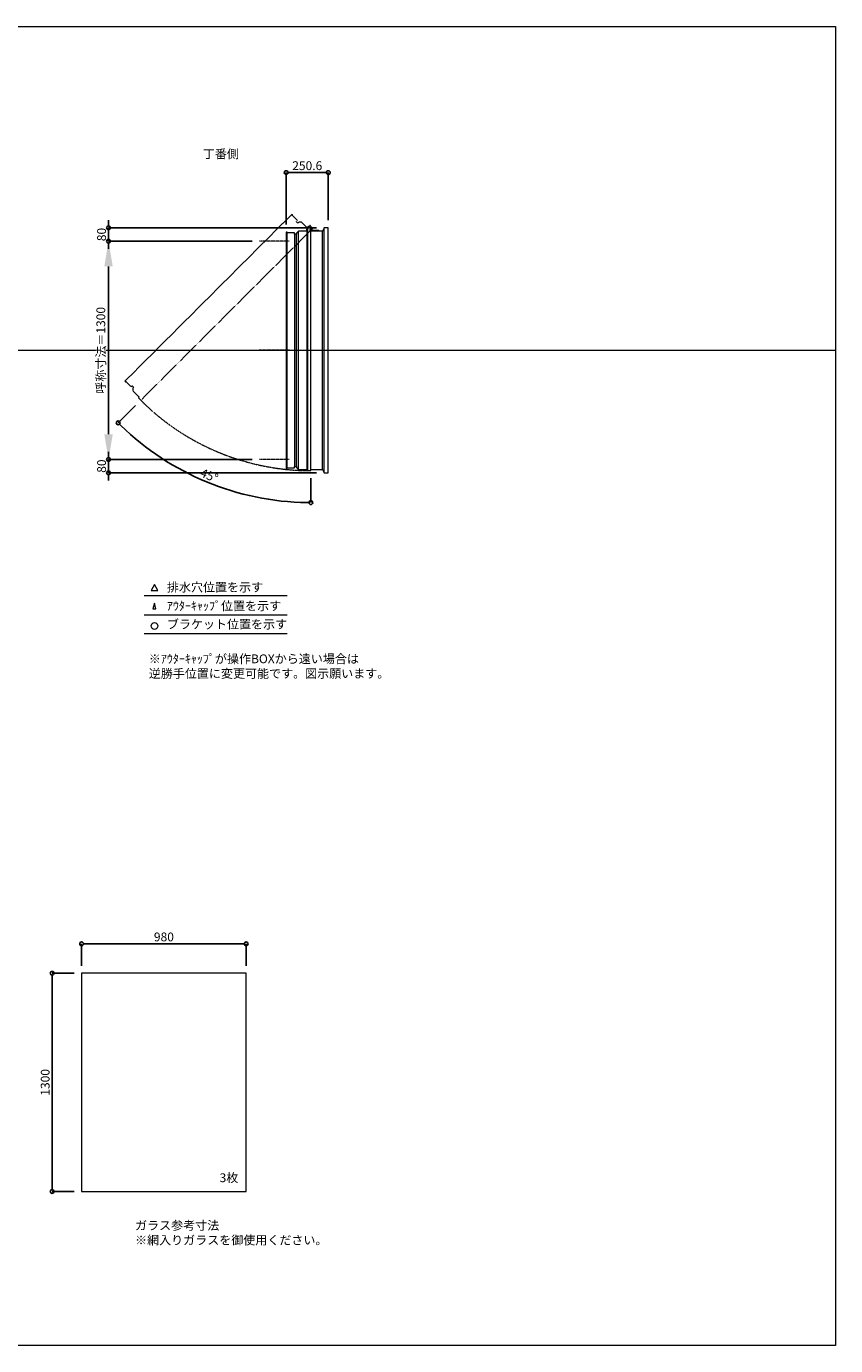
# Model space of a CAD drawing. Units: millimetres. Extents: x -12289 to 909215, y -2748 to 52629.
# Drawn here: x 36925 to 41744, y 14000 to 21860 of the extents above; entities that cross this region are included whole.
import ezdxf

# ---------------------------------------------------------------- set-up
doc = ezdxf.new("R2010")
doc.units = ezdxf.units.MM
doc.header["$LTSCALE"] = 0.3
doc.header["$PDMODE"] = 33
doc.header["$PDSIZE"] = 5
doc.linetypes.add('CENTER2', pattern=[28.575, 19.05, -3.175, 3.175, -3.175])
doc.linetypes.add('HIDDEN', pattern=[9.525, 6.35, -3.175])
doc.layers.get('0').update_dxf_attribs({"lineweight": 9})
doc.layers.get('Defpoints').update_dxf_attribs({"lineweight": 9})
doc.layers.add('VP', color=7, linetype='Continuous', lineweight=9, plot=False)
for name, color, linetype, lineweight in [('ガラス02', 141, 'Continuous', 9), ('テキスト', 50, 'Continuous', 9), ('テキスト @ 15', 50, 'Continuous', 9), ('中心線', 210, 'CENTER2', 9), ('型材02', 71, 'Continuous', 9), ('寸法', 10, 'Continuous', 9), ('寸法 @ 15', 10, 'Continuous', 9)]:
    doc.layers.add(name, color=color, linetype=linetype, lineweight=lineweight)
doc.styles.add('TGK-text', font='txt', dxfattribs={"height": 3.5})
doc.dimstyles.new('T-dim', dxfattribs={"dimtxt": 3.5, "dimasz": 1.5, "dimexe": 0, "dimexo": 3, "dimgap": 1, "dimtad": 1, "dimdec": 1, "dimdsep": 46, "dimtxsty": 'TGK-text', "dimblk": 'DOTBLANK', "dimcen": 0, "dimclrt": 2, "dimazin": 2, "dimtfac": 1, "dimtdec": 1, "dimtix": 1, "dimtmove": 2, "dimatfit": 3, "dimldrblk": 'OPEN30', "dimfxl": 1, "dimtolj": 1, "dimtzin": 0, "dimarcsym": 0})
doc.dimstyles.new('T-dimN', dxfattribs={"dimtxt": 3.5, "dimasz": 10, "dimexe": 0, "dimexo": 3, "dimgap": 1, "dimtad": 1, "dimdec": 1, "dimdsep": 46, "dimtxsty": 'TGK-text', "dimcen": 0, "dimclrt": 2, "dimazin": 2, "dimtfac": 1, "dimtdec": 1, "dimtix": 1, "dimtmove": 2, "dimatfit": 3, "dimldrblk": 'OPEN30', "dimfxl": 1, "dimtolj": 1, "dimtzin": 0, "dimarcsym": 0})

# ---------------------------------------------------------------- blocks, each defined once
blk = doc.blocks.new('_DotBlank')
at = {"color": 0, "linetype": 'ByBlock', "lineweight": -2}
blk.add_line((-0.5, 0), (-1, 0), dxfattribs=at)
blk.add_circle((0, 0), 0.5, dxfattribs=at)
blk = doc.blocks.new('*D842')
at = {"layer": 'Defpoints', "color": 0, "transparency": 16777216}
for p in [(38233.8, 16393.7), (37253.8, 16218.5), (38233.8, 16218.5)]:
    blk.add_point(p, dxfattribs=at)
at = {"layer": '寸法', "color": 0, "lineweight": -2, "transparency": 16777216}
for p, q in [((37253.8, 16263.5), (37253.8, 16393.7)), ((37276.3, 16393.7), (38211.3, 16393.7)), ((38233.8, 16263.5), (38233.8, 16393.7))]:
    blk.add_line(p, q, dxfattribs=at)
at = {"layer": '寸法', "color": 0, "lineweight": -2, "transparency": 16777216, "xscale": 22.5, "yscale": 22.5, "zscale": 22.5, "rotation": 180}
blk.add_blockref('_DotBlank', (37253.8, 16393.7), dxfattribs=at)
at = {"layer": '寸法', "color": 0, "lineweight": -2, "transparency": 16777216, "xscale": 22.5, "yscale": 22.5, "zscale": 22.5}
blk.add_blockref('_DotBlank', (38233.8, 16393.7), dxfattribs=at)
at = {"layer": '寸法', "color": 2, "transparency": 16777216, "insert": (37743.8, 16435), "char_height": 52.5, "attachment_point": 5, "style": 'TGK-text'}
blk.add_mtext('\\A1;980', dxfattribs=at)
blk = doc.blocks.new('_Open30')
at = {"color": 0, "linetype": 'ByBlock', "lineweight": -2}
for p, q in [((-1, 0.268), (0, 0)), ((0, 0), (-1, -0.268)), ((0, 0), (-1, 0))]:
    blk.add_line(p, q, dxfattribs=at)
blk = doc.blocks.new('*D843')
at = {"layer": 'Defpoints', "color": 0, "transparency": 16777216}
for p in [(37253.8, 16218.5), (37078.1, 14918.5), (37253.8, 14918.5)]:
    blk.add_point(p, dxfattribs=at)
at = {"layer": '寸法', "color": 0, "lineweight": -2, "transparency": 16777216}
for p, q in [((37208.8, 16218.5), (37078.1, 16218.5)), ((37078.1, 16196), (37078.1, 14941)), ((37208.8, 14918.5), (37078.1, 14918.5))]:
    blk.add_line(p, q, dxfattribs=at)
at = {"layer": '寸法', "color": 0, "lineweight": -2, "transparency": 16777216, "xscale": 22.5, "yscale": 22.5, "zscale": 22.5}
for p, rotation in [((37078.1, 16218.5), 90), ((37078.1, 14918.5), 270)]:
    blk.add_blockref('_DotBlank', p, dxfattribs=dict(at, rotation=rotation))
at = {"layer": '寸法', "color": 2, "transparency": 16777216, "insert": (37036.9, 15568.5), "char_height": 52.5, "attachment_point": 5, "rotation": 90, "style": 'TGK-text'}
blk.add_mtext('\\A1;1300', dxfattribs=at)
blk = doc.blocks.new('*D658')
at = {"layer": 'Defpoints', "color": 0, "transparency": 16777216}
for p in [(37414, 20580), (38313.9, 20580), (38313.9, 19280)]:
    blk.add_point(p, dxfattribs=at)
at = {"layer": '寸法', "color": 0, "lineweight": -2, "transparency": 16777216}
for p, q in [((38268.9, 20580), (37414, 20580)), ((37414, 19430), (37414, 20430)), ((38268.9, 19280), (37414, 19280))]:
    blk.add_line(p, q, dxfattribs=at)
at = {"layer": '寸法', "color": 0, "transparency": 16777216}
for points in [[(37389, 20430), (37439, 20430), (37414, 20580)], [(37389, 19430), (37439, 19430), (37414, 19280)]]:
    blk.add_solid(points, dxfattribs=at)
at = {"layer": '寸法', "color": 2, "transparency": 16777216, "insert": (37368.2, 19930), "char_height": 52.5, "attachment_point": 5, "rotation": 90, "style": 'TGK-text', "bg_fill": 3, "box_fill_scale": 1.1, "bg_fill_color": 9, "bg_fill_true_color": 13158600, "bg_fill_transparency": 0}
blk.add_mtext('\\A1;呼称寸法＝1300', dxfattribs=at)
blk = doc.blocks.new('*D659')
at = {"layer": 'Defpoints', "color": 0, "transparency": 16777216}
for p in [(37414, 20660), (38697.9, 20660), (38313.9, 20580)]:
    blk.add_point(p, dxfattribs=at)
at = {"layer": '寸法', "color": 0, "lineweight": -2, "transparency": 16777216}
for p, q in [((37414, 20682.5), (37414, 20705)), ((38652.9, 20660), (37414, 20660)), ((37414, 20580), (37414, 20660)), ((38268.9, 20580), (37414, 20580)), ((37414, 20557.5), (37414, 20535))]:
    blk.add_line(p, q, dxfattribs=at)
at = {"layer": '寸法', "color": 0, "lineweight": -2, "transparency": 16777216, "xscale": 22.5, "yscale": 22.5, "zscale": 22.5}
for p, rotation in [((37414, 20660), 270), ((37414, 20580), 90)]:
    blk.add_blockref('_DotBlank', p, dxfattribs=dict(at, rotation=rotation))
at = {"layer": '寸法', "color": 2, "transparency": 16777216, "insert": (37372.7, 20620), "char_height": 52.5, "attachment_point": 5, "rotation": 90, "style": 'TGK-text'}
blk.add_mtext('\\A1;80', dxfattribs=at)
blk = doc.blocks.new('*D660')
at = {"layer": 'Defpoints', "color": 0, "transparency": 16777216}
for p in [(38313.9, 19280), (37414, 19200), (38697.9, 19200)]:
    blk.add_point(p, dxfattribs=at)
at = {"layer": '寸法', "color": 0, "lineweight": -2, "transparency": 16777216}
for p, q in [((37414, 19302.5), (37414, 19325)), ((38268.9, 19280), (37414, 19280)), ((37414, 19280), (37414, 19200)), ((38652.9, 19200), (37414, 19200)), ((37414, 19177.5), (37414, 19155))]:
    blk.add_line(p, q, dxfattribs=at)
at = {"layer": '寸法', "color": 0, "lineweight": -2, "transparency": 16777216, "xscale": 22.5, "yscale": 22.5, "zscale": 22.5}
for p, rotation in [((37414, 19280), 270), ((37414, 19200), 90)]:
    blk.add_blockref('_DotBlank', p, dxfattribs=dict(at, rotation=rotation))
at = {"layer": '寸法', "color": 2, "transparency": 16777216, "insert": (37372.7, 19240), "char_height": 52.5, "attachment_point": 5, "rotation": 90, "style": 'TGK-text'}
blk.add_mtext('\\A1;80', dxfattribs=at)
blk = doc.blocks.new('*D661')
at = {"layer": 'Defpoints', "color": 0, "transparency": 16777216}
for p in [(38722.9, 20988.8), (38472.3, 20634.5), (38722.9, 20660)]:
    blk.add_point(p, dxfattribs=at)
at = {"layer": '寸法', "color": 0, "lineweight": -2, "transparency": 16777216}
for p, q in [((38472.3, 20679.5), (38472.3, 20988.8)), ((38494.8, 20988.8), (38700.4, 20988.8)), ((38722.9, 20705), (38722.9, 20988.8))]:
    blk.add_line(p, q, dxfattribs=at)
at = {"layer": '寸法', "color": 0, "lineweight": -2, "transparency": 16777216, "xscale": 22.5, "yscale": 22.5, "zscale": 22.5, "rotation": 180}
blk.add_blockref('_DotBlank', (38472.3, 20988.8), dxfattribs=at)
at = {"layer": '寸法', "color": 0, "lineweight": -2, "transparency": 16777216, "xscale": 22.5, "yscale": 22.5, "zscale": 22.5}
blk.add_blockref('_DotBlank', (38722.9, 20988.8), dxfattribs=at)
at = {"layer": '寸法', "color": 2, "transparency": 16777216, "insert": (38597.6, 21030.1), "char_height": 52.5, "attachment_point": 5, "style": 'TGK-text'}
blk.add_mtext('\\A1;250.6', dxfattribs=at)
blk = doc.blocks.new('*D662')
at = {"layer": 'Defpoints', "color": 0, "transparency": 16777216}
for p in [(38619.4, 20661.5), (38630.2, 20656.6), (37606, 19632.4), (37807.7, 19239.9), (38619.4, 19213)]:
    blk.add_point(p, dxfattribs=at)
at = {"layer": '寸法', "color": 0, "lineweight": -2, "transparency": 16777216}
for p, q in [((37574.2, 19600.5), (37471.5, 19497.8)), ((38619.4, 19168), (38619.4, 19022.4))]:
    blk.add_line(p, q, dxfattribs=at)
blk.add_arc((38619.4, 20645.8), 1623.4, 225.79409, 269.20591, dxfattribs=at)
at = {"layer": '寸法', "color": 0, "lineweight": -2, "transparency": 16777216, "xscale": 22.5, "yscale": 22.5, "zscale": 22.5}
for p, rotation in [((37471.5, 19497.8), 135.3970471875509), ((38619.4, 19022.4), 359.6029528124486)]:
    blk.add_blockref('_DotBlank', p, dxfattribs=dict(at, rotation=rotation))
at = {"layer": '寸法', "color": 2, "transparency": 16777216, "insert": (38013.9, 19184), "char_height": 52.5, "attachment_point": 5, "rotation": 337.5, "style": 'TGK-text'}
blk.add_mtext('\\A1;45°', dxfattribs=at)
blk = doc.blocks.new('*U383')
at = {"layer": '中心線', "color": 0, "linetype": 'CENTER2', "transparency": 16777216}
blk.add_line((90.5, 0), (-90.5, 0), dxfattribs=at)

msp = doc.modelspace()

# ---------------------------------------------------------------- linework, layer by layer
at = {"layer": 'VP'}
msp.add_line((29819.32, 19930), (41744.32, 19930), dxfattribs=at)
msp.add_line((29819.32, 19930), (41744.32, 19930), dxfattribs=at)
msp.add_lwpolyline([(29819.32, 21860), (41744.32, 21860), (41744.32, 14000), (29819.32, 14000)], close=True, dxfattribs=at)
at = {"layer": 'ガラス02'}
msp.add_lwpolyline([(38233.77, 16218.51), (37253.77, 16218.51), (37253.77, 14918.51), (38233.77, 14918.51)], close=True, dxfattribs=at)
at = {"layer": 'テキスト'}
for p, q in [((37627.26, 18469.63), (38477.65, 18469.63)), ((37627.26, 18353.6), (38477.65, 18353.6)), ((37627.26, 18242.56), (38477.65, 18242.56))]:
    msp.add_line(p, q, dxfattribs=at)
for points in [[(37707.55, 18499.81), (37687.73, 18534.14), (37667.91, 18499.81)], [(37696.67, 18388.78), (37687.73, 18423.11), (37678.79, 18388.78)]]:
    msp.add_lwpolyline(points, close=True, dxfattribs=at)
msp.add_circle((37687.73, 18287.6), 20.04, dxfattribs=at)
at = {"layer": '型材02'}
for p, q in [((38477.33, 19230.2), (38477.33, 20629.8)), ((38522.33, 20621.3), (38522.33, 19238.7)), ((38534.33, 19238.7), (38534.33, 20621.3)), ((38546.33, 19220), (38546.33, 20640)), ((38597.43, 19220), (38597.43, 20661.5)), ((38599.43, 20661.5), (38599.43, 19213)), ((38620.02, 20652.2), (38619.66, 20651.95)), ((38620.27, 20651.85), (38620.02, 20652.2)), ((38620.69, 20651.74), (38621.08, 20651.92)), ((38621.08, 20651.92), (38621.26, 20651.53)), ((38621.66, 20651.34), (38622.08, 20651.46)), ((38622.08, 20651.46), (38622.19, 20651.04)), ((38622.54, 20650.79), (38622.98, 20650.83)), ((38622.93, 20640), (38622.93, 20641.31)), ((38668.93, 20640), (38622.93, 20640)), ((38622.98, 20650.83), (38623.01, 20650.39)), ((38623.75, 20650.05), (38623.32, 20650.09)), ((38623.75, 20641.95), (38623.32, 20641.91)), ((38623.71, 20649.62), (38623.75, 20650.05)), ((38623.71, 20642.38), (38623.75, 20641.95)), ((38624.38, 20649.15), (38623.96, 20649.26)), ((38624.38, 20642.85), (38623.96, 20642.74)), ((38624.27, 20648.73), (38624.38, 20649.15)), ((38624.27, 20643.27), (38624.38, 20642.85)), ((38624.85, 20648.15), (38624.45, 20648.34)), ((38624.85, 20643.85), (38624.45, 20643.66)), ((38624.66, 20647.76), (38624.85, 20648.15)), ((38624.66, 20644.24), (38624.85, 20643.85)), ((38625.13, 20647.09), (38624.77, 20647.34)), ((38625.13, 20644.91), (38624.77, 20644.66)), ((38624.88, 20646.74), (38625.13, 20647.09)), ((38624.88, 20645.26), (38625.13, 20644.91)), ((38624.92, 20646.31), (38625.23, 20646)), ((38625.23, 20646), (38624.92, 20645.69)), ((38637.63, 20644), (38630.93, 20644)), ((38637.93, 20643.7), (38637.63, 20644)), ((38637.93, 20643.7), (38638.23, 20644)), ((38655.63, 20644), (38638.23, 20644)), ((38655.93, 20643.7), (38655.63, 20644)), ((38655.93, 20643.7), (38656.23, 20644)), ((38666.93, 20644), (38656.23, 20644)), ((38668.93, 20642), (38666.93, 20644)), ((38668.93, 20640), (38668.93, 20642)), ((38687.93, 19220), (38687.93, 20640)), ((38697.93, 19200), (38697.93, 20660))]:
    msp.add_line(p, q, dxfattribs=at)
msp.add_lwpolyline([(38534.33, 19232), (38546.33, 19220), (38597.43, 19220), (38599.43, 19213), (38619.43, 19213), (38619.43, 20661.5), (38596.43, 20661.5), (38591.43, 20640), (38546.33, 20640), (38534.33, 20628), (38534.33, 20621.3), (38522.33, 20621.3), (38522.33, 20629.8), (38477.33, 20629.8), (38477.33, 20634.5), (38472.33, 20634.5), (38472.33, 19225.5), (38477.33, 19225.5), (38477.33, 19230.2), (38522.33, 19230.2), (38522.33, 19238.7), (38534.33, 19238.7)], close=True, dxfattribs=at)
msp.add_lwpolyline([(38619.43, 19220), (38687.93, 19220), (38697.93, 19200), (38722.93, 19200), (38722.93, 20660), (38697.93, 20660), (38687.93, 20640), (38619.43, 20640)], dxfattribs=at)
msp.add_circle((38618.93, 20646), 6, dxfattribs=at)
for centre, radius, start, end in [((38618.93, 20646), 10, 0.000067, 87.134016), ((38618.93, 20646), 6, 82.941575, 85.219808), ((38618.93, 20646), 6, 72.941575, 77.058425), ((38618.93, 20646), 6, 62.941575, 67.058425), ((38618.93, 20646), 6, 52.941575, 57.058425), ((38623.43, 20641.31), 0.5, 133.812787, 180), ((38618.93, 20646), 6, 42.941575, 47.058425), ((38618.93, 20646), 6, 313.812787, 317.058425), ((38618.93, 20646), 6, 32.941575, 37.058425), ((38618.93, 20646), 6, 322.941575, 327.058425), ((38618.93, 20646), 6, 22.941575, 27.058425), ((38618.93, 20646), 6, 332.941575, 337.058425), ((38618.93, 20646), 6, 12.941575, 17.058425), ((38618.93, 20646), 6, 342.941575, 347.058425), ((38618.93, 20646), 6, 2.941575, 7.058425), ((38618.93, 20646), 6, 352.941575, 357.058425), ((38630.93, 20646), 2, 180.000067, 270)]:
    msp.add_arc(centre, radius, start, end, dxfattribs=at)

# ---------------------------------------------------------------- texts
at = {"layer": 'テキスト @ 15', "char_height": 52.5, "attachment_point": 1, "style": 'TGK-text'}
for s, width, heights, insert in [('\\pi63.85358;丁番側', 323.0498, [0], (34623.63, 21126.46)), ('排水穴位置を示す', 703.0779, [66.73], (37761.65, 18544.96)), ('ｱｳﾀｰｷｬｯﾌﾟ位置を示す', 909.4686, [35.01], (37761.65, 18433.7)), ('ブラケット位置を示す', 909.4686, [35.01], (37761.65, 18324.2)), ('3枚', 220.4192, [100.69], (38075.67, 15026.41)), ('ガラス参考寸法\\P※網入りガラスを御使用ください。', 1271.5764, [220.61], (37572, 14742.26))]:
    msp.add_mtext_dynamic_manual_height_columns(s, width=width, gutter_width=262.5, heights=heights, dxfattribs=dict(at, insert=insert))
at = {"layer": 'テキスト @ 15', "color": 1, "insert": (37653.86, 18118.14), "char_height": 52.5, "attachment_point": 1, "style": 'TGK-text'}
msp.add_mtext_dynamic_manual_height_columns('※ｱｳﾀｰｷｬｯﾌﾟが操作BOXから遠い場合は\\P逆勝手位置に変更可能です。図示願います。', width=1626.3731, gutter_width=262.5, heights=[222.84], dxfattribs=at)

# ---------------------------------------------------------------- dimensions: what is measured, and where the dimension line sits
at = {"layer": '寸法 @ 15'}
for base, p1, p2, angle, picture, middle in [((38722.93, 20988.8), (38472.33, 20634.5), (38722.93, 20660), 180, '*D661', (38597.63, 21030.05)), ((37078.12, 14918.51), (37253.77, 16218.51), (37253.77, 14918.51), 90, '*D843', (37036.87, 15568.51))]:
    dim = msp.add_linear_dim(base=base, p1=p1, p2=p2, angle=angle, dimstyle='T-dim', override={"dimscale": 15, "dimtix": 1, "dimtofl": 1, "dimtmove": 2, "dimatfit": 3}, dxfattribs=at)
    dim.commit()
    dim.dimension.update_dxf_attribs({"geometry": picture, "text_midpoint": middle})
dim = msp.add_linear_dim(base=(38233.77, 16393.72), p1=(37253.77, 16218.51), p2=(38233.77, 16218.51), dimstyle='T-dim', override={"dimscale": 15, "dimtix": 1, "dimtofl": 1, "dimtmove": 2, "dimatfit": 3}, dxfattribs=at)
dim.commit()
dim.dimension.update_dxf_attribs({"geometry": '*D842', "text_midpoint": (37743.77, 16434.97)})

# ---------------------------------------------------------------- next in the draw order: dimensions: what is measured, and where the dimension line sits
dim = msp.add_linear_dim(base=(37413.97, 20580), p1=(38313.86, 19280), p2=(38313.86, 20580), angle=90, text='呼称寸法＝<>', dimstyle='T-dimN', override={"dimscale": 15, "dimtix": 1, "dimtofl": 1, "dimtmove": 2, "dimatfit": 3}, dxfattribs=at)
dim.commit()
dim.dimension.update_dxf_attribs({"geometry": '*D658', "text_midpoint": (37368.19, 19930)})

# ---------------------------------------------------------------- next in the draw order: linework, layer by layer
at = {"layer": '中心線'}
for p, q in [((38490.83, 20580), (38313.86, 20580)), ((38490.83, 19280), (38313.86, 19280))]:
    msp.add_line(p, q, dxfattribs=at)
at = {"layer": '型材02', "linetype": 'HIDDEN'}
msp.add_lwpolyline([(37559.26, 19705.97), (37559.26, 19689), (37595.39, 19652.87), (37591.85, 19646.5), (37606, 19632.36), (38630.24, 20656.61), (38613.98, 20672.87), (38595.24, 20661.2), (38563.35, 20693.09), (38546.38, 20693.09), (38541.64, 20688.36), (38533.15, 20696.84), (38539.16, 20702.85), (38507.34, 20734.67), (38510.67, 20737.99), (38507.13, 20741.53), (37510.82, 19745.22), (37514.35, 19741.68), (37517.68, 19745), (37549.5, 19713.18), (37555.51, 19719.2), (37563.99, 19710.71)], close=True, dxfattribs=at)
msp.add_arc((38618.93, 20646), 1433, 225.019992, 270.019992, dxfattribs=at)

# ---------------------------------------------------------------- next in the draw order: block references
at = {"layer": '中心線', "linetype": 'CENTER2'}
msp.add_blockref('*U383', (38402.34, 19930), dxfattribs=at)

# ---------------------------------------------------------------- next in the draw order: dimensions: what is measured, and where the dimension line sits
at = {"layer": '寸法 @ 15'}
for base, p1, p2, picture, middle in [((37413.97, 20660), (38313.86, 20580), (38697.93, 20660), '*D659', (37372.72, 20620)), ((37413.97, 19200), (38313.86, 19280), (38697.93, 19200), '*D660', (37372.72, 19240))]:
    dim = msp.add_linear_dim(base=base, p1=p1, p2=p2, angle=90, dimstyle='T-dim', override={"dimscale": 15, "dimtix": 1, "dimtofl": 1, "dimtmove": 2, "dimatfit": 3}, dxfattribs=at)
    dim.commit()
    dim.dimension.update_dxf_attribs({"geometry": picture, "text_midpoint": middle})
dim = msp.add_angular_dim_2l(base=(37807.71, 19239.85), line1=((38619.43, 20661.5), (38619.43, 19213)), line2=((38630.24, 20656.61), (37606, 19632.36)), dimstyle='T-dim', override={"dimscale": 15, "dimtix": 1, "dimtofl": 1, "dimtmove": 2, "dimatfit": 3}, dxfattribs=at)
dim.commit()
dim.dimension.update_dxf_attribs({"geometry": '*D662', "text_midpoint": (38013.95, 19184.04)})

doc.saveas('drawing.dxf')
